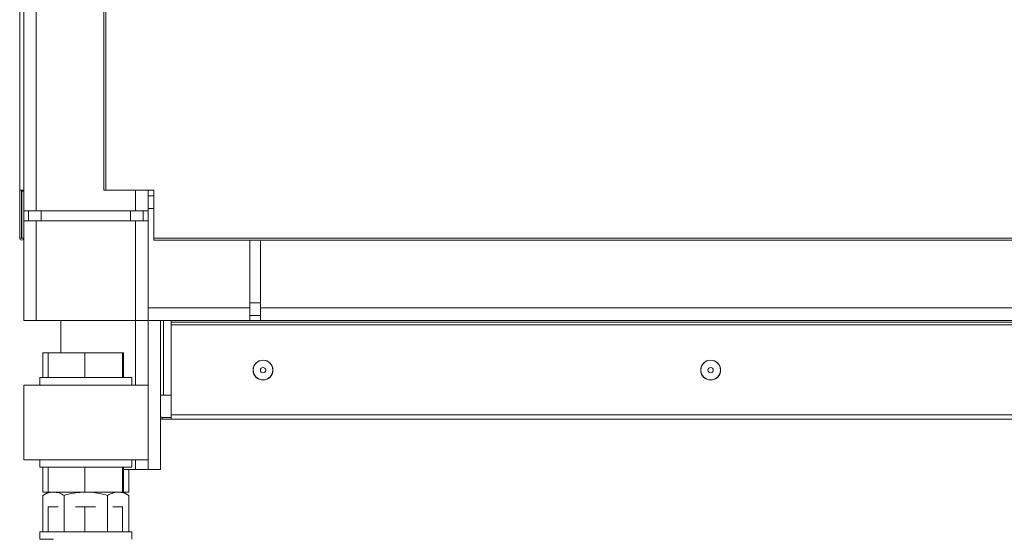
# Model space of a CAD drawing. Units: millimetres. Extents: x 11 to 415, y 5 to 292.
# Drawn here: x 266 to 306, y 112 to 133 of the extents above; entities that cross this region are included whole.
import ezdxf

# ---------------------------------------------------------------- set-up
doc = ezdxf.new("R2010")
doc.units = ezdxf.units.MM

msp = doc.modelspace()

# ---------------------------------------------------------------- linework, layer by layer
at = {"color": 7, "linetype": 'Continuous', "lineweight": 15}
for p, q in [((266.2515, 125.48456), (266.2515, 210.66741)), ((266.0915, 126.31456), (266.0915, 208.51456)), ((269.4815, 208.51456), (269.4815, 126.31456)), ((269.5615, 208.51456), (269.5615, 126.31456)), ((266.2515, 126.31456), (266.0915, 126.31456)), ((266.0915, 126.31456), (266.0915, 124.39456)), ((266.1665, 126.31456), (266.1665, 124.39456)), ((266.1765, 126.27921), (266.1765, 126.31456)), ((269.5615, 126.31456), (269.4815, 126.31456)), ((271.4815, 126.31456), (269.5615, 126.31456)), ((271.2515, 126.31456), (271.2515, 126.08456)), ((271.4815, 124.39456), (271.4815, 126.31456)), ((266.1765, 126.27921), (266.2515, 126.27921)), ((266.1765, 124.39456), (266.1765, 126.27921)), ((271.2515, 125.58456), (271.2515, 126.08456)), ((271.2515, 126.08456), (271.4815, 126.08456)), ((271.2515, 121.58456), (271.2515, 125.58456)), ((266.2515, 125.08456), (266.2515, 125.48456)), ((266.7515, 125.48456), (266.2515, 125.48456)), ((266.4515, 125.08456), (266.4515, 125.48456)), ((270.7515, 125.48456), (266.7515, 125.48456)), ((271.2515, 125.48456), (270.7515, 125.48456)), ((271.0515, 125.48456), (271.0515, 125.08456)), ((266.2515, 121.08456), (266.2515, 125.08456)), ((266.2515, 125.08456), (266.7515, 125.08456)), ((266.7515, 125.08456), (266.7515, 121.08456)), ((266.7515, 125.08456), (270.7515, 125.08456)), ((270.7515, 121.08456), (270.7515, 125.08456)), ((270.7515, 125.08456), (271.2515, 125.08456)), ((266.1665, 124.39456), (266.0915, 124.39456)), ((266.1765, 124.39456), (266.2515, 124.39456)), ((271.4815, 124.39456), (352.6815, 124.39456)), ((271.4815, 124.31456), (271.4815, 124.39456)), ((271.4815, 124.31456), (352.6815, 124.31456)), ((275.3515, 124.31456), (275.3515, 121.58456)), ((275.7715, 121.58456), (275.7715, 124.31456)), ((271.2515, 121.58456), (275.3515, 121.58456)), ((271.2515, 121.08456), (271.2515, 121.58456)), ((275.3515, 121.58456), (275.3515, 121.08456)), ((275.7715, 121.58456), (347.7315, 121.58456)), ((275.7715, 121.08456), (275.7715, 121.58456)), ((275.7715, 121.28456), (275.3515, 121.28456)), ((266.7515, 121.08456), (266.2515, 121.08456)), ((266.7515, 121.08456), (270.7515, 121.08456)), ((267.7515, 119.78456), (267.7515, 121.08456)), ((271.2515, 121.08456), (270.7515, 121.08456)), ((275.3515, 121.08456), (271.2515, 121.08456)), ((271.2515, 118.48456), (271.2515, 121.08456)), ((271.7515, 115.08456), (271.7515, 121.08456)), ((271.8765, 118.08456), (271.8765, 121.08456)), ((272.1765, 121.00956), (272.1765, 121.08456)), ((351.5765, 121.00956), (272.1765, 121.00956)), ((272.1765, 121.00956), (272.1765, 120.90956)), ((272.1765, 120.90956), (351.5765, 120.90956)), ((272.1765, 120.90956), (272.1765, 117.28456)), ((275.7715, 121.08456), (275.3515, 121.08456)), ((347.7315, 121.08456), (275.7715, 121.08456)), ((267.01997, 119.78456), (267.01997, 118.78456)), ((267.01997, 119.78456), (267.23072, 119.78456)), ((267.23072, 119.78456), (267.23072, 118.78456)), ((267.23072, 119.78456), (268.70904, 119.78456)), ((268.70904, 119.78456), (268.70904, 118.78456)), ((268.70904, 119.78456), (270.22982, 119.78456)), ((270.22982, 119.78456), (270.22982, 118.78456)), ((270.22982, 119.78456), (270.27228, 119.78456)), ((270.27228, 119.78456), (270.27228, 118.78456)), ((266.9015, 118.78456), (266.9015, 118.48456)), ((266.9015, 118.78456), (270.6015, 118.78456)), ((270.6015, 118.48456), (270.6015, 118.78456)), ((266.2515, 115.48456), (266.2515, 118.48456)), ((271.2515, 118.48456), (266.2515, 118.48456)), ((271.2515, 115.48456), (271.2515, 118.48456)), ((271.8765, 118.08456), (271.7515, 118.08456)), ((272.1765, 118.08456), (271.8765, 118.08456)), ((351.5765, 117.28456), (272.1765, 117.28456)), ((272.1765, 117.10956), (272.1765, 117.28456)), ((271.8265, 117.18456), (271.8265, 117.10956)), ((272.1765, 117.18456), (271.8265, 117.18456)), ((272.1765, 117.10956), (271.8265, 117.10956)), ((351.5765, 117.10956), (272.1765, 117.10956)), ((271.2515, 115.48456), (266.2515, 115.48456)), ((266.9015, 115.48456), (266.9015, 115.18456)), ((270.6015, 115.18456), (270.6015, 115.48456)), ((271.2515, 115.08456), (271.2515, 115.48456)), ((266.9015, 115.18456), (270.6015, 115.18456)), ((267.01997, 115.18456), (267.01997, 114.18456)), ((267.23072, 115.18456), (267.23072, 114.18456)), ((268.70904, 115.18456), (268.70904, 114.18456)), ((270.22982, 115.18456), (270.22982, 114.18456)), ((270.27228, 115.18456), (270.27228, 114.18456)), ((270.7515, 115.08456), (270.27228, 115.08456)), ((270.48303, 115.08456), (270.48303, 114.18456)), ((271.2515, 115.08456), (270.7515, 115.08456)), ((271.7515, 115.08456), (271.2515, 115.08456)), ((267.2515, 114.18456), (267.01945, 114.05059)), ((267.01945, 112.58456), (267.01945, 114.05059)), ((267.01997, 114.18456), (267.23072, 114.18456)), ((267.23072, 114.18456), (268.70904, 114.18456)), ((267.88547, 112.58456), (267.88547, 114.05059)), ((268.70904, 114.18456), (270.22982, 114.18456)), ((269.61752, 112.58456), (269.61752, 114.05059)), ((270.22982, 114.18456), (270.27228, 114.18456)), ((270.48355, 114.05059), (270.2515, 114.18456)), ((270.27228, 114.18456), (270.48303, 114.18456)), ((270.48355, 112.58456), (270.48355, 114.05059)), ((267.23072, 113.58456), (267.23072, 112.58456)), ((267.23072, 113.58456), (267.6436, 113.58456)), ((268.3298, 113.58456), (268.70904, 113.58456)), ((268.70904, 113.58456), (268.70904, 112.58456)), ((268.70904, 113.58456), (269.13378, 113.58456)), ((269.83969, 113.58456), (270.22982, 113.58456)), ((270.22982, 113.58456), (270.22982, 112.58456)), ((270.22982, 113.58456), (270.24168, 113.58456)), ((266.9015, 112.58456), (266.9015, 112.28456)), ((266.9015, 112.58456), (270.6015, 112.58456)), ((270.6015, 112.28456), (270.6015, 112.58456)), ((266.9015, 112.28456), (267.4515, 112.28456))]:
    msp.add_line(p, q, dxfattribs=at)
at = {"color": 8, "linetype": 'Continuous', "lineweight": 15}
for p, q in [((266.7515, 210.66741), (266.7515, 125.48456)), ((270.7515, 125.48456), (270.7515, 126.31456)), ((271.4815, 125.58456), (271.2515, 125.58456)), ((266.9515, 125.48456), (266.9515, 125.08456)), ((270.5515, 125.08456), (270.5515, 125.48456)), ((275.3515, 121.78456), (275.7715, 121.78456)), ((270.7515, 118.48456), (270.7515, 121.08456)), ((270.7515, 115.08456), (270.7515, 115.48456))]:
    msp.add_line(p, q, dxfattribs=at)
at = {"color": 7, "linetype": 'Continuous', "lineweight": 15}
for centre, radius in [((275.8765, 119.08456), 0.4), ((275.8765, 119.08456), 0.39466), ((275.8765, 119.08456), 0.1075), ((293.8765, 119.08456), 0.4), ((293.8765, 119.08456), 0.39466), ((293.8765, 119.08456), 0.1075)]:
    msp.add_circle(centre, radius, dxfattribs=at)
for centre, radius, start, end in [((266.1715, 124.39456), 0.08, 180, 0), ((266.1715, 124.39456), 0.005, 180, 0), ((271.8265, 117.28456), 0.1, 221.409622, 270), ((271.8265, 117.28456), 0.175, 244.623066, 270)]:
    msp.add_arc(centre, radius, start, end, dxfattribs=at)
for points, knots in [([(267.45246, 114.18456), (267.44219, 114.1844), (267.36447, 114.18319), (267.21792, 114.15393), (267.08601, 114.08524), (267.01945, 114.05059)], [0, 0, 0, 0, 0.07010368, 0.53079148, 1, 1, 1, 1]), ([(267.88547, 114.05059), (267.81515, 114.08803), (267.67321, 114.16361), (267.52649, 114.17753), (267.45246, 114.18456)], [0, 0, 0, 0, 0.49545796, 1, 1, 1, 1]), ([(267.88547, 114.05059), (267.9582, 114.07033), (268.13528, 114.1184), (268.4243, 114.17221), (268.642, 114.18043), (268.7515, 114.18456)], [0, 0, 0, 0, 0.257243262, 0.626379886, 1, 1, 1, 1]), ([(268.7515, 114.18456), (268.83015, 114.18238), (269.01544, 114.17726), (269.30615, 114.13321), (269.51339, 114.07822), (269.61752, 114.05059)], [0, 0, 0, 0, 0.26840654, 0.6323729, 1, 1, 1, 1]), ([(270.05054, 114.18456), (270.04027, 114.1844), (269.96254, 114.18319), (269.81599, 114.15393), (269.68408, 114.08524), (269.61752, 114.05059)], [0, 0, 0, 0, 0.07010368, 0.53079148, 1, 1, 1, 1]), ([(270.48355, 114.05059), (270.41322, 114.08803), (270.27129, 114.16361), (270.12456, 114.17753), (270.05054, 114.18456)], [0, 0, 0, 0, 0.49545796, 1, 1, 1, 1])]:
    msp.add_open_spline(points, degree=3, knots=knots, dxfattribs=at)

doc.saveas('drawing.dxf')
